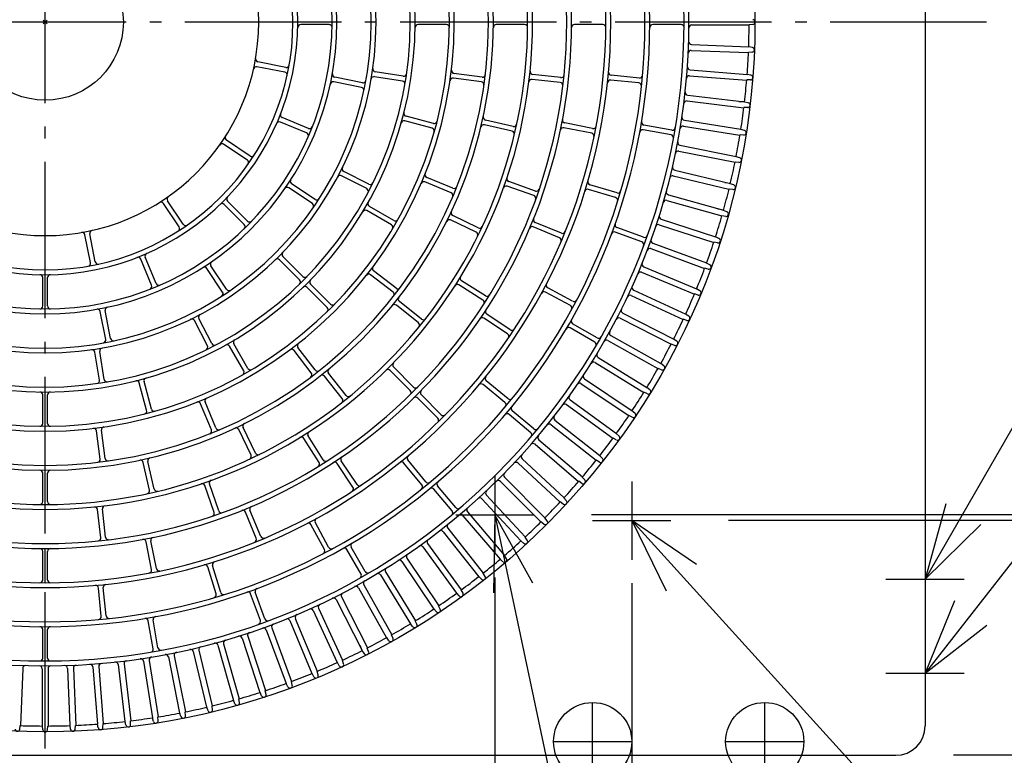
# Model space of a CAD drawing. Extents: x -1405 to 1151, y -777 to 1082.
# Drawn here: x -13 to 491, y -375 to 1 of the extents above; entities that cross this region are included whole.
import ezdxf

# ---------------------------------------------------------------- set-up
doc = ezdxf.new("R2010")
doc.units = 0
doc.header["$LTSCALE"] = 20
doc.header["$PDMODE"] = 3
doc.header["$PDSIZE"] = -2
doc.linetypes.add('DASHDOT', pattern=[5.5, 4, -0.6, 0.3, -0.6])
for name, color, linetype in [('ARRANGE', 1, 'CONTINUOUS'), ('BASIS', 6, 'CONTINUOUS'), ('DETAIL', 5, 'CONTINUOUS'), ('FIX', 241, 'CONTINUOUS'), ('NOTE', 4, 'CONTINUOUS'), ('OUTLINE', 3, 'CONTINUOUS'), ('SIZE', 32, 'CONTINUOUS')]:
    doc.layers.add(name, color=color, linetype=linetype)

msp = doc.modelspace()

# ---------------------------------------------------------------- linework, layer by layer
at = {"layer": 'ARRANGE', "linetype": 'CONTINUOUS'}
msp.add_circle((0, 0), 40, dxfattribs=at)
msp.add_point((0, 0), dxfattribs=at)
at = {"layer": 'BASIS', "color": 6, "linetype": 'DASHDOT'}
for p, q in [((0, -481.49), (0, 481.49)), ((481.49, 0), (-481.49, 0))]:
    msp.add_line(p, q, dxfattribs=at)
at = {"layer": 'DETAIL', "linetype": 'CONTINUOUS'}
for p, q in [((450, 360), (450, -360)), ((145.22, -1.25), (130.72, -1.25)), ((205.23, -1.25), (190.73, -1.25)), ((205.23, -1.25), (190.73, -1.25)), ((245.23, -1.25), (230.73, -1.25)), ((285.24, -1.25), (270.74, -1.25)), ((285.24, -1.25), (270.74, -1.25)), ((325.24, -1.25), (310.74, -1.25)), ((330.74, -1.5), (360.02, -1.5)), ((361.94, -1.2), (360.02, -1.4)), ((360.02, -1.4), (360.02, -1.5)), ((330.42, -14.48), (359.68, -15.63)), ((330.54, -11.49), (359.8, -12.64)), ((359.8, -12.64), (359.8, -12.74)), ((361.71, -13.01), (359.8, -12.74)), ((359.69, -15.53), (359.68, -15.63)), ((361.62, -15.41), (359.69, -15.53)), ((122.57, -25.66), (108.34, -22.83)), ((123.06, -23.2), (108.83, -20.37)), ((329.83, -24.45), (359.03, -26.75)), ((162.3, -31.01), (148.07, -28.18)), ((182.75, -30.21), (168.43, -27.94)), ((183.14, -27.74), (168.82, -25.47)), ((223.14, -30.64), (208.77, -28.75)), ((223.14, -30.64), (208.77, -28.75)), ((223.47, -28.16), (209.09, -26.27)), ((223.47, -28.16), (209.09, -26.27)), ((263.43, -30.94), (249.02, -29.32)), ((263.71, -28.45), (249.3, -26.83)), ((303.65, -31.16), (289.21, -29.74)), ((303.89, -28.67), (289.46, -27.25)), ((329.6, -27.44), (358.79, -29.74)), ((358.8, -29.64), (358.79, -29.74)), ((360.73, -29.59), (358.8, -29.64)), ((359.03, -26.75), (359.02, -26.85)), ((360.92, -27.2), (359.02, -26.85)), ((161.81, -33.46), (147.58, -30.63)), ((328.62, -37.38), (357.7, -40.83)), ((328.27, -40.36), (357.35, -43.81)), ((357.7, -40.83), (354.83, -40.74)), ((357.36, -43.71), (357.35, -43.81)), ((359.29, -43.73), (357.36, -43.71)), ((357.7, -40.83), (357.69, -40.93)), ((359.57, -41.35), (357.69, -40.93)), ((134.65, -54.42), (121.25, -48.87)), ((198.56, -51.91), (184.55, -48.16)), ((239.36, -53.35), (225.23, -50.12)), ((326.9, -50.26), (355.82, -54.84)), ((133.69, -56.73), (120.29, -51.18)), ((197.91, -54.33), (183.91, -50.57)), ((238.81, -55.79), (224.67, -52.56)), ((279.51, -56.87), (265.29, -54.04)), ((280, -54.42), (265.78, -51.59)), ((320.08, -57.71), (305.8, -55.19)), ((320.51, -55.25), (306.23, -52.73)), ((326.43, -53.22), (355.35, -57.8)), ((355.82, -54.84), (355.81, -54.94)), ((357.67, -55.44), (355.81, -54.94)), ((355.37, -57.7), (355.35, -57.8)), ((357.3, -57.8), (355.37, -57.7)), ((103.42, -70.61), (91.36, -62.55)), ((104.81, -68.53), (92.75, -60.47)), ((324.67, -63.05), (353.4, -68.77)), ((324.09, -65.99), (352.81, -71.71)), ((353.4, -68.77), (353.38, -68.86)), ((355.22, -69.44), (353.38, -68.86)), ((352.83, -71.61), (352.81, -71.71)), ((354.75, -71.79), (352.83, -71.61)), ((164.47, -85.21), (151.55, -78.62)), ((165.61, -82.98), (152.69, -76.4)), ((208.57, -85.04), (195.17, -79.49)), ((321.25, -78.67), (349.72, -85.5)), ((321.95, -75.75), (350.42, -82.59)), ((136.69, -92.83), (124.63, -84.78)), ((138.08, -90.76), (126.02, -82.7)), ((207.61, -87.35), (194.21, -81.8)), ((249.94, -88.78), (236.25, -83.99)), ((250.76, -86.42), (237.08, -81.63)), ((291.73, -89.8), (277.86, -85.59)), ((292.46, -87.41), (278.58, -83.2)), ((350.42, -82.59), (347.59, -82.16)), ((349.75, -85.41), (349.72, -85.5)), ((351.66, -85.66), (349.75, -85.41)), ((350.42, -82.59), (350.4, -82.68)), ((352.22, -83.33), (350.4, -82.68)), ((318.73, -88.33), (346.91, -96.28)), ((68.53, -104.81), (60.47, -92.75)), ((70.61, -103.42), (62.55, -91.36)), ((101.8, -103.57), (91.55, -93.32)), ((103.57, -101.8), (93.32, -91.55)), ((178.36, -101.53), (165.8, -94.28)), ((317.91, -91.22), (346.1, -99.17)), ((177.11, -103.7), (164.55, -96.45)), ((221.49, -105.28), (208.43, -98.99)), ((346.91, -96.28), (344.09, -95.75)), ((346.12, -99.07), (346.1, -99.17)), ((348.03, -99.4), (346.12, -99.07)), ((346.91, -96.28), (346.88, -96.38)), ((348.68, -97.09), (346.88, -96.38)), ((220.41, -107.53), (207.34, -101.24)), ((263.05, -110.31), (249.65, -104.76)), ((264, -108), (250.61, -102.45)), ((306.05, -110.06), (292.43, -105.1)), ((314.09, -103.63), (341.94, -112.68)), ((315.01, -100.78), (342.86, -109.83)), ((23.2, -123.06), (20.37, -108.83)), ((25.66, -122.57), (22.83, -108.34)), ((305.2, -112.41), (291.57, -107.45)), ((342.86, -109.83), (342.83, -109.92)), ((344.6, -110.71), (342.83, -109.92)), ((310.81, -113.07), (338.29, -123.2)), ((341.97, -112.58), (341.94, -112.68)), ((343.86, -112.99), (341.97, -112.58)), ((56.73, -133.69), (51.18, -120.29)), ((131.86, -130.09), (121.61, -119.84)), ((309.77, -115.88), (337.25, -126.02)), ((54.42, -134.65), (48.87, -121.25)), ((92.83, -136.69), (84.78, -124.63)), ((130.09, -131.86), (119.84, -121.61)), ((306.13, -125.18), (333.19, -136.39)), ((338.29, -123.2), (338.25, -123.3)), ((339.99, -124.15), (338.25, -123.3)), ((-1.25, -145.22), (-1.25, -130.72)), ((0, -146.75), (0, -129.25)), ((1.25, -145.22), (1.25, -130.72)), ((90.76, -138.08), (82.7, -126.02)), ((177.93, -138.1), (166.42, -129.28)), ((179.45, -136.12), (167.95, -127.29)), ((304.99, -127.95), (332.04, -139.16)), ((337.28, -125.92), (337.25, -126.02)), ((339.16, -126.4), (337.28, -125.92)), ((144.24, -146), (133.98, -135.75)), ((146, -144.24), (135.75, -133.98)), ((223.92, -142.17), (211.64, -134.46)), ((225.25, -140.06), (212.97, -132.34)), ((269.78, -142.79), (257, -135.95)), ((268.61, -144.99), (255.82, -138.15)), ((299.73, -139.83), (326.32, -152.09)), ((300.98, -137.1), (327.58, -149.36)), ((332.08, -139.07), (332.04, -139.16)), ((333.93, -139.62), (332.08, -139.07)), ((333.19, -136.39), (333.15, -136.48)), ((334.85, -137.4), (333.15, -136.48)), ((190.95, -153.88), (179.62, -144.84)), ((192.51, -151.92), (181.17, -142.88)), ((31.01, -162.3), (28.18, -148.07)), ((33.46, -161.81), (30.63, -147.58)), ((237.86, -157.43), (225.8, -149.37)), ((295.37, -148.81), (321.46, -162.11)), ((327.58, -149.36), (327.54, -149.45)), ((329.2, -150.44), (327.54, -149.45)), ((82.98, -165.61), (76.4, -152.69)), ((85.21, -164.47), (78.62, -151.55)), ((236.47, -159.51), (224.41, -151.45)), ((282.29, -161.54), (269.73, -154.29)), ((294.01, -151.49), (320.1, -164.78)), ((326.36, -152), (326.32, -152.09)), ((328.19, -152.62), (326.36, -152)), ((281.04, -163.7), (268.48, -156.45)), ((289.3, -160.3), (314.85, -174.6)), ((101.53, -178.36), (94.28, -165.8)), ((103.7, -177.11), (96.45, -164.55)), ((287.83, -162.91), (313.38, -177.22)), ((320.15, -164.69), (320.1, -164.78)), ((321.95, -165.39), (320.15, -164.69)), ((321.46, -162.11), (321.42, -162.2)), ((323.04, -163.25), (321.42, -162.2)), ((27.74, -183.14), (25.47, -168.82)), ((30.21, -182.75), (27.94, -168.43)), ((136.12, -179.45), (127.29, -167.95)), ((138.1, -177.93), (129.28, -166.42)), ((281.22, -174.09), (306.18, -189.39)), ((282.78, -171.53), (307.75, -186.83)), ((314.85, -174.6), (314.8, -174.69)), ((316.38, -175.81), (314.8, -174.69)), ((151.92, -192.51), (142.88, -181.17)), ((153.88, -190.95), (144.84, -179.62)), ((186.67, -188.43), (176.41, -178.18)), ((188.43, -186.67), (178.18, -176.41)), ((313.43, -177.14), (313.38, -177.22)), ((315.21, -177.9), (313.43, -177.14)), ((51.91, -198.56), (48.16, -184.55)), ((54.33, -197.91), (50.57, -183.91)), ((235.16, -194.61), (223.95, -185.41)), ((236.74, -192.67), (225.54, -183.48)), ((274.16, -184.99), (298.51, -201.26)), ((275.83, -182.5), (300.18, -198.77)), ((-1.25, -205.23), (-1.25, -190.73)), ((-1.25, -205.23), (-1.25, -190.73)), ((0, -206.75), (0, -189.25)), ((1.25, -205.23), (1.25, -190.73)), ((202.58, -200.81), (192.32, -190.56)), ((306.24, -189.3), (306.18, -189.39)), ((307.98, -190.14), (306.24, -189.3)), ((307.75, -186.83), (307.7, -186.92)), ((309.23, -188.09), (307.7, -186.92)), ((85.04, -208.57), (79.49, -195.17)), ((87.35, -207.61), (81.8, -194.21)), ((200.81, -202.58), (190.56, -192.32)), ((266.69, -195.62), (290.38, -212.83)), ((268.45, -193.19), (292.14, -210.4)), ((248.34, -210.02), (237.24, -200.7)), ((249.95, -208.1), (238.84, -198.78)), ((298.57, -201.18), (298.51, -201.26)), ((300.28, -202.08), (298.57, -201.18)), ((300.18, -198.77), (300.12, -198.85)), ((301.61, -200.09), (300.12, -198.85)), ((258.8, -205.93), (281.8, -224.06)), ((260.66, -203.58), (283.66, -221.71)), ((28.16, -223.47), (26.27, -209.09)), ((30.64, -223.14), (28.75, -208.77)), ((105.28, -221.49), (98.99, -208.43)), ((107.53, -220.41), (101.24, -207.34)), ((292.14, -210.4), (292.09, -210.48)), ((293.52, -211.77), (292.09, -210.48)), ((140.06, -225.25), (132.34, -212.97)), ((142.17, -223.92), (134.46, -211.64)), ((250.52, -215.94), (272.79, -234.96)), ((252.47, -213.66), (274.74, -232.67)), ((290.44, -212.75), (290.38, -212.83)), ((292.11, -213.71), (290.44, -212.75)), ((53.35, -239.36), (50.12, -225.23)), ((55.79, -238.81), (52.56, -224.67)), ((157.43, -237.86), (149.37, -225.8)), ((159.51, -236.47), (151.45, -224.41)), ((192.67, -236.74), (183.48, -225.54)), ((194.61, -235.16), (185.41, -223.95)), ((241.85, -225.61), (263.35, -245.48)), ((243.89, -223.4), (265.39, -243.28)), ((281.86, -223.99), (281.8, -224.06)), ((283.5, -225.02), (281.86, -223.99)), ((283.66, -221.71), (283.6, -221.79)), ((284.98, -223.14), (283.6, -221.79)), ((-1.25, -245.23), (-1.25, -230.73)), ((0, -246.75), (0, -229.25)), ((1.25, -245.23), (1.25, -230.73)), ((88.78, -249.94), (83.99, -236.25)), ((232.81, -234.93), (253.51, -255.63)), ((234.93, -232.81), (255.63, -253.51)), ((272.85, -234.88), (272.79, -234.96)), ((274.44, -235.97), (272.85, -234.88)), ((274.74, -232.67), (274.67, -232.75)), ((276, -234.15), (274.67, -232.75)), ((86.42, -250.76), (81.63, -237.08)), ((208.1, -249.95), (198.78, -238.84)), ((210.02, -248.34), (200.7, -237.24)), ((223.4, -243.89), (243.28, -265.39)), ((225.61, -241.85), (245.48, -263.35)), ((263.42, -245.41), (263.35, -245.48)), ((264.97, -246.57), (263.42, -245.41)), ((265.39, -243.28), (265.32, -243.35)), ((266.6, -244.81), (265.32, -243.35)), ((28.45, -263.71), (26.83, -249.3)), ((30.94, -263.43), (29.32, -249.02)), ((108, -264), (102.45, -250.61)), ((110.31, -263.05), (104.76, -249.65)), ((215.94, -250.52), (234.96, -272.79)), ((144.99, -268.61), (138.15, -255.82)), ((213.66, -252.47), (232.67, -274.74)), ((253.58, -255.56), (253.51, -255.63)), ((255.08, -256.78), (253.58, -255.56)), ((255.63, -253.51), (255.56, -253.58)), ((256.78, -255.08), (255.56, -253.58)), ((142.79, -269.78), (135.95, -257)), ((203.58, -260.66), (221.71, -283.66)), ((205.93, -258.8), (224.06, -281.8)), ((54.42, -280), (51.59, -265.78)), ((56.87, -279.51), (54.04, -265.29)), ((195.62, -266.69), (212.83, -290.38)), ((243.35, -265.32), (243.28, -265.39)), ((244.81, -266.6), (243.35, -265.32)), ((245.48, -263.35), (245.41, -263.42)), ((246.57, -264.97), (245.41, -263.42)), ((-1.25, -285.24), (-1.25, -270.74)), ((-1.25, -285.24), (-1.25, -270.74)), ((0, -286.75), (0, -269.25)), ((1.25, -285.24), (1.25, -270.74)), ((161.54, -282.29), (154.29, -269.73)), ((163.7, -281.04), (156.45, -268.48)), ((193.19, -268.45), (210.4, -292.14)), ((182.5, -275.83), (198.77, -300.18)), ((184.99, -274.16), (201.26, -298.51)), ((232.75, -274.67), (232.67, -274.74)), ((234.15, -276), (232.75, -274.67)), ((234.96, -272.79), (234.88, -272.85)), ((235.97, -274.44), (234.88, -272.85)), ((87.41, -292.46), (83.2, -278.58)), ((89.8, -291.73), (85.59, -277.86)), ((174.09, -281.22), (189.39, -306.18)), ((224.06, -281.8), (223.99, -281.86)), ((225.02, -283.5), (223.99, -281.86)), ((171.53, -282.78), (186.83, -307.75)), ((221.79, -283.6), (221.71, -283.66)), ((223.14, -284.98), (221.79, -283.6)), ((28.67, -303.89), (27.25, -289.46)), ((31.16, -303.65), (29.74, -289.21)), ((112.41, -305.2), (107.45, -291.57)), ((160.3, -289.3), (174.6, -314.85)), ((162.91, -287.83), (177.22, -313.38)), ((212.83, -290.38), (212.75, -290.44)), ((213.71, -292.11), (212.75, -290.44)), ((110.06, -306.05), (105.1, -292.43)), ((148.81, -295.37), (162.11, -321.46)), ((151.49, -294.01), (164.78, -320.1)), ((210.48, -292.09), (210.4, -292.14)), ((211.77, -293.52), (210.48, -292.09)), ((137.1, -300.98), (149.36, -327.58)), ((139.83, -299.73), (152.09, -326.32)), ((198.85, -300.12), (198.77, -300.18)), ((200.09, -301.61), (198.85, -300.12)), ((201.26, -298.51), (201.18, -298.57)), ((202.08, -300.28), (201.18, -298.57)), ((55.25, -320.51), (52.73, -306.23)), ((57.71, -320.08), (55.19, -305.8)), ((125.18, -306.13), (136.39, -333.19)), ((127.95, -304.99), (139.16, -332.04)), ((189.39, -306.18), (189.3, -306.24)), ((190.14, -307.98), (189.3, -306.24)), ((-1.25, -325.24), (-1.25, -310.74)), ((0, -326.75), (0, -309.25)), ((1.25, -325.24), (1.25, -310.74)), ((113.07, -310.81), (123.2, -338.29)), ((115.88, -309.77), (126.02, -337.25)), ((186.92, -307.7), (186.83, -307.75)), ((188.09, -309.23), (186.92, -307.7)), ((100.78, -315.01), (109.83, -342.86)), ((103.63, -314.09), (112.68, -341.94)), ((174.69, -314.8), (174.6, -314.85)), ((175.81, -316.38), (174.69, -314.8)), ((177.22, -313.38), (177.14, -313.43)), ((177.9, -315.21), (177.14, -313.43)), ((75.75, -321.95), (82.59, -350.42)), ((78.67, -321.25), (85.5, -349.72)), ((88.33, -318.73), (96.28, -346.91)), ((91.22, -317.91), (99.17, -346.1)), ((162.11, -321.46), (161.03, -318.8)), ((162.2, -321.42), (162.11, -321.46)), ((163.25, -323.04), (162.2, -321.42)), ((164.78, -320.1), (164.69, -320.15)), ((165.39, -321.95), (164.69, -320.15)), ((50.26, -326.9), (54.84, -355.82)), ((53.22, -326.43), (57.8, -355.35)), ((63.05, -324.67), (68.77, -353.4)), ((65.99, -324.09), (71.71, -352.81)), ((152.09, -326.32), (152, -326.36)), ((152.62, -328.19), (152, -326.36)), ((-11.49, -330.54), (-12.64, -359.8)), ((-1.5, -330.74), (-1.5, -360.02)), ((0, -363.02), (0, -329.25)), ((1.5, -330.74), (1.5, -360.02)), ((11.49, -330.54), (12.64, -359.8)), ((14.48, -330.42), (15.63, -359.68)), ((24.45, -329.83), (26.75, -359.03)), ((27.44, -329.6), (29.74, -358.79)), ((37.38, -328.62), (40.83, -357.7)), ((40.36, -328.27), (43.81, -357.35)), ((139.16, -332.04), (139.07, -332.08)), ((139.62, -333.93), (139.07, -332.08)), ((149.45, -327.54), (149.36, -327.58)), ((150.44, -329.2), (149.45, -327.54)), ((126.02, -337.25), (125.92, -337.28)), ((126.4, -339.16), (125.92, -337.28)), ((136.48, -333.15), (136.39, -333.19)), ((137.4, -334.85), (136.48, -333.15)), ((112.68, -341.94), (112.58, -341.97)), ((112.99, -343.86), (112.58, -341.97)), ((123.3, -338.25), (123.2, -338.29)), ((124.15, -339.99), (123.3, -338.25)), ((96.38, -346.88), (96.28, -346.91)), ((97.09, -348.68), (96.38, -346.88)), ((99.17, -346.1), (99.07, -346.12)), ((99.4, -348.03), (99.07, -346.12)), ((109.92, -342.83), (109.83, -342.86)), ((110.71, -344.6), (109.92, -342.83)), ((82.68, -350.4), (82.59, -350.42)), ((83.33, -352.22), (82.68, -350.4)), ((85.5, -349.72), (85.41, -349.75)), ((85.66, -351.66), (85.41, -349.75)), ((43.81, -357.35), (43.71, -357.36)), ((43.73, -359.29), (43.71, -357.36)), ((54.94, -355.81), (54.84, -355.82)), ((55.44, -357.67), (54.94, -355.81)), ((57.8, -355.35), (57.7, -355.37)), ((57.8, -357.3), (57.7, -355.37)), ((68.86, -353.38), (68.77, -353.4)), ((69.44, -355.22), (68.86, -353.38)), ((71.71, -352.81), (71.61, -352.83)), ((71.79, -354.75), (71.61, -352.83)), ((-13.01, -361.71), (-12.74, -359.8)), ((-12.64, -359.8), (-12.74, -359.8)), ((-1.4, -360.02), (-1.5, -360.02)), ((-1.2, -361.94), (-1.4, -360.02)), ((1.2, -361.94), (1.4, -360.02)), ((1.5, -360.02), (1.4, -360.02)), ((12.74, -359.8), (12.64, -359.8)), ((13.01, -361.71), (12.74, -359.8)), ((15.41, -361.62), (15.53, -359.69)), ((15.63, -359.68), (15.53, -359.69)), ((26.85, -359.02), (26.75, -359.03)), ((27.2, -360.92), (26.85, -359.02)), ((29.59, -360.73), (29.64, -358.8)), ((29.74, -358.79), (29.64, -358.8)), ((40.93, -357.69), (40.83, -357.7)), ((41.35, -359.57), (40.93, -357.69)), ((-435, -375), (435, -375))]:
    msp.add_line(p, q, dxfattribs=at)
msp.add_circle((0, 0), 363.02, dxfattribs=at)
for centre, radius, start, end in [((0, 0), 329.25, 90, 180), ((0, 0), 329.25, 0, 90), ((0, 0), 326.75, 90, 180), ((0, 0), 326.75, 0, 90), ((0, 0), 309.25, 90, 180), ((0, 0), 309.25, 0, 90), ((0, 0), 306.75, 90, 180), ((0, 0), 306.75, 0, 90), ((0, 0), 289.25, 90, 180), ((0, 0), 289.25, 0, 90), ((0, 0), 286.75, 90, 180), ((0, 0), 286.75, 0, 90), ((0, 0), 269.25, 90, 180), ((0, 0), 269.25, 0, 90), ((0, 0), 266.75, 90, 180), ((0, 0), 266.75, 0, 90), ((0, 0), 249.25, 90, 180), ((0, 0), 246.75, 90, 180), ((0, 0), 249.25, 0, 90), ((0, 0), 246.75, 0, 90), ((0, 0), 229.25, 90, 180), ((0, 0), 226.75, 90, 180), ((0, 0), 229.25, 0, 90), ((0, 0), 226.75, 0, 90), ((0, 0), 209.25, 90, 180), ((0, 0), 206.75, 90, 180), ((0, 0), 209.25, 0, 90), ((0, 0), 206.75, 0, 90), ((0, 0), 189.25, 90, 180), ((0, 0), 186.75, 90, 180), ((0, 0), 189.25, 0, 90), ((0, 0), 186.75, 0, 90), ((0, 0), 169.25, 90, 180), ((0, 0), 166.75, 90, 180), ((0, 0), 169.25, 0, 90), ((0, 0), 166.75, 0, 90), ((0, 0), 149.25, 90, 180), ((0, 0), 146.75, 90, 180), ((0, 0), 149.25, 0, 90), ((0, 0), 146.75, 0, 90), ((0, 0), 129.25, 90, 180), ((0, 0), 126.75, 90, 180), ((0, 0), 129.25, 0, 90), ((0, 0), 126.75, 0, 90), ((0, 0), 109.25, 90, 180), ((0, 0), 109.25, 0, 90), ((0, 0), 329.25, 180, 270), ((0, 0), 326.75, 180, 270), ((0, 0), 309.25, 180, 270), ((0, 0), 306.75, 180, 270), ((0, 0), 289.25, 180, 270), ((0, 0), 286.75, 180, 270), ((0, 0), 269.25, 180, 270), ((0, 0), 266.75, 180, 270), ((0, 0), 249.25, 180, 270), ((0, 0), 246.75, 180, 270), ((0, 0), 229.25, 180, 270), ((0, 0), 226.75, 180, 270), ((0, 0), 209.25, 180, 270), ((0, 0), 206.75, 180, 270), ((0, 0), 189.25, 180, 270), ((0, 0), 186.75, 180, 270), ((0, 0), 169.25, 180, 270), ((0, 0), 166.75, 180, 270), ((0, 0), 149.25, 180, 270), ((0, 0), 146.75, 180, 270), ((0, 0), 129.25, 180, 270), ((0, 0), 126.75, 180, 270), ((0, 0), 109.25, 180, 270), ((0, 0), 249.25, 270, 0), ((0, 0), 326.75, 270, 0), ((0, 0), 329.25, 270, 0), ((0, 0), 309.25, 270, 0), ((0, 0), 306.75, 270, 0), ((0, 0), 289.25, 270, 0), ((0, 0), 286.75, 270, 0), ((0, 0), 269.25, 270, 0), ((0, 0), 266.75, 270, 0), ((0, 0), 246.75, 270, 0), ((0, 0), 226.75, 270, 0), ((0, 0), 229.25, 270, 0), ((0, 0), 206.75, 270, 0), ((0, 0), 209.25, 270, 0), ((0, 0), 186.75, 270, 0), ((0, 0), 189.25, 270, 0), ((0, 0), 169.25, 270, 0), ((0, 0), 166.75, 270, 0), ((0, 0), 149.25, 270, 0), ((0, 0), 146.75, 270, 0), ((0, 0), 126.75, 270, 0), ((0, 0), 129.25, 270, 0), ((0, 0), 109.25, 270, 0), ((361.82, 0), 1.2, 360, 84), ((361.82, 0), 1.2, 276, 360), ((130.72, -2.75), 1.5, 90, 178.7948), ((145.22, -2.75), 1.5, 358.9152, 90), ((190.73, -2.75), 1.5, 90, 179.174), ((190.73, -2.75), 1.5, 90, 179.174), ((205.23, -2.75), 1.5, 359.2323, 90), ((205.23, -2.75), 1.5, 359.2323, 90), ((230.73, -2.75), 1.5, 90, 179.3172), ((245.23, -2.75), 1.5, 359.3575, 90), ((270.74, -2.75), 1.5, 90, 179.418), ((270.74, -2.75), 1.5, 90, 179.418), ((285.24, -2.75), 1.5, 359.4476, 90), ((285.24, -2.75), 1.5, 359.4476, 90), ((310.74, -2.75), 1.5, 90, 179.493), ((325.24, -2.75), 1.5, 359.5156, 90), ((330.74, -3), 1.5, 90, 179.4803), ((0, 0), 360.02, 357.9729, 359.7771), ((330.6, -9.99), 1.5, 178.2697, 267.75), ((330.36, -15.98), 1.5, 87.75, 177.2303), ((361.54, -14.2), 1.2, 273.75, 81.75), ((109.12, -18.9), 1.5, 170.1728, 258.75), ((0, 0), 360.02, 355.7229, 357.5271), ((108.05, -24.3), 1.5, 78.75, 167.3272), ((123.35, -21.73), 1.5, 258.75, 350.0081), ((169.06, -23.99), 1.5, 171.9228, 261), ((209.29, -24.78), 1.5, 173.2477, 262.5), ((209.29, -24.78), 1.5, 173.2477, 262.5), ((329.95, -22.96), 1.5, 176.0197, 265.5), ((122.28, -27.13), 1.5, 347.4919, 78.75), ((148.37, -26.71), 1.5, 169.7953, 258.75), ((162.59, -29.54), 1.5, 258.75, 349.7035), ((168.2, -29.42), 1.5, 81, 170.0772), ((182.52, -31.69), 1.5, 350.1494, 81), ((183.38, -26.26), 1.5, 261, 351.8506), ((208.57, -30.23), 1.5, 82.5, 171.7523), ((208.57, -30.23), 1.5, 82.5, 171.7523), ((223.67, -26.67), 1.5, 262.5, 353.1995), ((223.67, -26.67), 1.5, 262.5, 353.1995), ((248.85, -30.81), 1.5, 83.5714, 172.943), ((249.47, -25.34), 1.5, 174.1998, 263.5714), ((263.88, -26.96), 1.5, 263.5714, 354.1655), ((289.07, -31.23), 1.5, 84.375, 173.8331), ((289.61, -25.76), 1.5, 174.9169, 264.375), ((304.04, -27.18), 1.5, 264.375, 354.8912), ((329.48, -28.94), 1.5, 85.5, 174.9803), ((0, 0), 360.02, 353.4729, 355.2771), ((360.7, -28.39), 1.2, 271.5, 79.5), ((147.29, -32.1), 1.5, 78.75, 167.7047), ((161.52, -34.93), 1.5, 347.7965, 78.75), ((222.95, -32.13), 1.5, 351.8005, 82.5), ((222.95, -32.13), 1.5, 351.8005, 82.5), ((263.26, -32.43), 1.5, 352.9774, 83.5714), ((303.5, -32.66), 1.5, 353.8588, 84.375), ((328.8, -35.89), 1.5, 173.7697, 263.25), ((328.09, -41.85), 1.5, 83.25, 172.7303), ((0, 0), 360.02, 351.2229, 353.0271), ((359.31, -42.53), 1.2, 269.25, 77.25), ((121.82, -47.48), 1.5, 158.7052, 247.5), ((184.94, -46.71), 1.5, 165.826, 255), ((225.56, -48.66), 1.5, 167.8257, 257.1429), ((266.07, -50.12), 1.5, 169.332, 258.75), ((327.13, -48.78), 1.5, 171.5197, 261), ((119.72, -52.57), 1.5, 67.5, 156.2948), ((135.22, -53.03), 1.5, 247.5, 338.5848), ((183.52, -52.02), 1.5, 75, 164.174), ((197.53, -55.77), 1.5, 344.2323, 75), ((198.95, -50.46), 1.5, 255, 345.7677), ((224.34, -54.02), 1.5, 77.1429, 166.46), ((239.7, -51.89), 1.5, 257.1429, 347.7853), ((265, -55.52), 1.5, 78.75, 168.168), ((280.29, -52.95), 1.5, 258.75, 349.3024), ((305.54, -56.67), 1.5, 80, 169.493), ((306.49, -51.25), 1.5, 170.507, 260), ((320.77, -53.77), 1.5, 260, 350.4844), ((326.2, -54.7), 1.5, 81, 170.4803), ((93.58, -59.22), 1.5, 147.6728, 236.25), ((133.12, -58.12), 1.5, 336.4152, 67.5), ((238.47, -57.25), 1.5, 346.5004, 77.1429), ((279.22, -58.34), 1.5, 348.1976, 78.75), ((319.82, -59.19), 1.5, 349.5156, 80), ((0, 0), 360.02, 348.9729, 350.7771), ((357.36, -56.6), 1.2, 267, 75), ((90.53, -63.8), 1.5, 56.25, 144.8272), ((324.97, -61.58), 1.5, 169.2697, 258.75), ((105.64, -67.28), 1.5, 236.25, 327.5081), ((323.8, -67.47), 1.5, 78.75, 168.2303), ((354.86, -70.59), 1.2, 264.75, 72.75), ((102.59, -71.85), 1.5, 324.9919, 56.25), ((153.37, -75.06), 1.5, 153.9228, 243), ((322.3, -74.29), 1.5, 167.0197, 256.5), ((0, 0), 360.02, 346.7229, 348.5271), ((150.87, -79.96), 1.5, 63, 152.0772), ((195.74, -78.1), 1.5, 158.2477, 247.5), ((237.57, -80.22), 1.5, 161.3427, 250.7143), ((320.9, -80.13), 1.5, 76.5, 165.9803), ((123.8, -86.02), 1.5, 56.25, 145.2047), ((126.85, -81.45), 1.5, 147.2953, 236.25), ((163.79, -86.54), 1.5, 332.1494, 63), ((166.29, -81.64), 1.5, 243, 333.8506), ((193.64, -83.18), 1.5, 67.5, 156.7523), ((209.14, -83.65), 1.5, 247.5, 338.1995), ((235.76, -85.41), 1.5, 70.7143, 160.0859), ((251.26, -85.01), 1.5, 250.7143, 341.3083), ((277.42, -87.03), 1.5, 73.125, 162.5831), ((279.02, -81.76), 1.5, 163.6669, 253.125), ((0, 0), 360.02, 344.4729, 346.2771), ((351.82, -84.46), 1.2, 262.5, 70.5), ((63.8, -90.53), 1.5, 125.1728, 213.75), ((94.38, -90.49), 1.5, 136.2052, 225), ((138.91, -89.51), 1.5, 236.25, 327.2035), ((207.04, -88.73), 1.5, 336.8005, 67.5), ((249.44, -90.2), 1.5, 340.1203, 70.7143), ((291.3, -91.24), 1.5, 342.6088, 73.125), ((292.89, -85.97), 1.5, 253.125, 343.6412), ((319.13, -86.89), 1.5, 164.7697, 254.25), ((59.22, -93.58), 1.5, 33.75, 122.3272), ((90.49, -94.38), 1.5, 45, 133.7948), ((135.85, -94.08), 1.5, 325.2965, 56.25), ((166.55, -92.98), 1.5, 150.826, 240), ((317.5, -92.66), 1.5, 74.25, 163.7303), ((163.8, -97.75), 1.5, 60, 149.174), ((209.08, -97.63), 1.5, 154.9686, 244.2857), ((251.18, -101.07), 1.5, 158.082, 247.5), ((315.48, -99.35), 1.5, 162.5197, 252), ((0, 0), 360.02, 342.2229, 344.0271), ((348.23, -98.21), 1.2, 260.25, 68.25), ((67.28, -105.64), 1.5, 302.4919, 33.75), ((71.85, -102.59), 1.5, 213.75, 305.0081), ((100.74, -104.63), 1.5, 313.9152, 45), ((104.63, -100.74), 1.5, 225, 316.0848), ((176.36, -105), 1.5, 329.2323, 60), ((179.11, -100.23), 1.5, 240, 330.7677), ((206.69, -102.59), 1.5, 64.2857, 153.6029), ((222.14, -103.93), 1.5, 244.2857, 334.9282), ((249.08, -106.15), 1.5, 67.5, 156.918), ((292.94, -103.69), 1.5, 160.507, 250), ((313.62, -105.06), 1.5, 72, 161.4803), ((18.9, -109.12), 1.5, 11.25, 99.8272), ((24.3, -108.05), 1.5, 102.6728, 191.25), ((219.76, -108.88), 1.5, 333.6432, 64.2857), ((262.47, -111.7), 1.5, 336.9476, 67.5), ((264.58, -106.61), 1.5, 247.5, 338.0524), ((291.06, -108.86), 1.5, 70, 159.493), ((306.56, -108.65), 1.5, 250, 340.4844), ((344.11, -111.81), 1.2, 258, 66), ((304.68, -113.82), 1.5, 339.5156, 70), ((309.26, -117.29), 1.5, 69.75, 159.2303), ((311.33, -111.66), 1.5, 160.2697, 249.75), ((0, 0), 360.02, 339.9729, 341.7771), ((47.48, -121.82), 1.5, 22.5, 111.2948), ((52.57, -119.72), 1.5, 113.7052, 202.5), ((122.67, -118.78), 1.5, 135.9228, 225), ((21.73, -123.35), 1.5, 279.9919, 11.25), ((27.13, -122.28), 1.5, 191.25, 282.5081), ((81.45, -126.85), 1.5, 33.75, 122.7047), ((86.02, -123.8), 1.5, 124.7953, 213.75), ((118.78, -122.67), 1.5, 45, 134.0772), ((168.86, -126.1), 1.5, 143.2477, 232.5), ((306.71, -123.8), 1.5, 158.0197, 247.5), ((339.45, -125.23), 1.2, 255.75, 63.75), ((-2.75, -130.72), 1.5, 0, 88.7948), ((2.75, -130.72), 1.5, 91.2052, 180), ((132.92, -129.03), 1.5, 225, 315.8506), ((165.51, -130.47), 1.5, 52.5, 141.7523), ((213.77, -131.07), 1.5, 148.4855, 237.8571), ((304.41, -129.34), 1.5, 67.5, 156.9803), ((0, 0), 360.02, 337.7229, 339.5271), ((53.03, -135.22), 1.5, 291.4152, 22.5), ((58.12, -133.12), 1.5, 202.5, 293.5848), ((129.03, -132.92), 1.5, 314.1494, 45), ((132.92, -136.81), 1.5, 45, 134.174), ((136.81, -132.92), 1.5, 135.826, 225), ((180.36, -134.93), 1.5, 232.5, 323.1995), ((210.84, -135.73), 1.5, 57.8571, 147.2288), ((257.7, -134.63), 1.5, 152.4169, 241.875), ((301.61, -135.74), 1.5, 155.7697, 245.25), ((89.51, -138.91), 1.5, 302.7965, 33.75), ((94.08, -135.85), 1.5, 213.75, 304.7035), ((177.02, -139.3), 1.5, 321.8005, 52.5), ((182.11, -141.71), 1.5, 142.1114, 231.4286), ((226.04, -138.79), 1.5, 237.8571, 328.4512), ((255.11, -139.48), 1.5, 61.875, 151.3331), ((299.1, -141.19), 1.5, 65.25, 154.7303), ((0, 0), 360.02, 335.4729, 337.2771), ((334.27, -138.46), 1.2, 253.5, 61.5), ((-2.75, -145.22), 1.5, 268.9152, 0), ((2.75, -145.22), 1.5, 180, 271.0848), ((32.1, -147.29), 1.5, 102.2953, 191.25), ((143.18, -147.07), 1.5, 314.2323, 45), ((147.07, -143.18), 1.5, 225, 315.7677), ((178.68, -146.01), 1.5, 51.4286, 140.7457), ((223.12, -143.44), 1.5, 327.2631, 57.8571), ((267.9, -146.31), 1.5, 331.3588, 61.875), ((270.49, -141.46), 1.5, 241.875, 332.3912), ((26.71, -148.37), 1.5, 11.25, 100.2047), ((79.96, -150.87), 1.5, 117.9228, 207), ((226.64, -148.13), 1.5, 146.832, 236.25), ((296.05, -147.48), 1.5, 153.5197, 243), ((328.58, -151.48), 1.2, 251.25, 59.25), ((75.06, -153.37), 1.5, 27, 116.0772), ((190.02, -155.05), 1.5, 320.7861, 51.4286), ((193.45, -150.75), 1.5, 231.4286, 322.071), ((223.58, -152.7), 1.5, 56.25, 145.668), ((270.48, -152.99), 1.5, 150.507, 240), ((293.33, -152.82), 1.5, 63, 152.4803), ((0, 0), 360.02, 333.2229, 335.0271), ((235.64, -160.76), 1.5, 325.6976, 56.25), ((238.69, -156.18), 1.5, 236.25, 326.8024), ((267.73, -157.75), 1.5, 60, 149.493), ((283.04, -160.24), 1.5, 240, 330.4844), ((290.03, -158.99), 1.5, 151.2697, 240.75), ((29.54, -162.59), 1.5, 280.2965, 11.25), ((34.93, -161.52), 1.5, 191.25, 282.2035), ((81.64, -166.29), 1.5, 296.1494, 27), ((86.54, -163.79), 1.5, 207, 297.8506), ((92.98, -166.55), 1.5, 30, 119.174), ((97.75, -163.8), 1.5, 120.826, 210), ((130.47, -165.51), 1.5, 128.2477, 217.5), ((280.29, -165), 1.5, 329.5156, 60), ((287.1, -164.22), 1.5, 60.75, 150.2303), ((0, 0), 360.02, 330.9729, 332.7771), ((322.38, -164.26), 1.2, 249, 57), ((23.99, -169.06), 1.5, 9, 98.0772), ((29.42, -168.2), 1.5, 99.9228, 189), ((126.1, -168.86), 1.5, 37.5, 126.7523), ((283.57, -170.25), 1.5, 149.0197, 238.5), ((179.24, -175.35), 1.5, 135.6284, 225), ((280.43, -175.37), 1.5, 58.5, 147.9803), ((315.68, -176.79), 1.2, 246.75, 54.75), ((100.23, -179.11), 1.5, 299.2323, 30), ((105, -176.36), 1.5, 210, 300.7677), ((134.93, -180.36), 1.5, 306.8005, 37.5), ((139.3, -177.02), 1.5, 217.5, 308.1995), ((141.71, -182.11), 1.5, 38.5714, 127.8886), ((146.01, -178.68), 1.5, 129.2543, 218.5714), ((175.35, -179.24), 1.5, 45, 134.3716), ((276.66, -181.25), 1.5, 146.7697, 236.25), ((0, 0), 360.02, 328.7229, 330.5271), ((26.26, -183.38), 1.5, 278.1494, 9), ((31.69, -182.52), 1.5, 189, 279.8506), ((46.71, -184.94), 1.5, 15, 104.174), ((52.02, -183.52), 1.5, 105.826, 195), ((223, -186.57), 1.5, 50.625, 140.0831), ((226.49, -182.32), 1.5, 141.1669, 230.625), ((273.33, -186.24), 1.5, 56.25, 145.7303), ((-2.75, -190.73), 1.5, 0, 89.174), ((-2.75, -190.73), 1.5, 0, 89.174), ((2.75, -190.73), 1.5, 90.826, 180), ((155.05, -190.02), 1.5, 218.5714, 309.2139), ((185.61, -189.49), 1.5, 314.406, 45), ((189.49, -185.61), 1.5, 225, 315.594), ((193.38, -189.49), 1.5, 135.582, 225), ((269.33, -191.97), 1.5, 144.5197, 234), ((0, 0), 360.02, 326.4729, 328.2771), ((308.5, -189.05), 1.2, 244.5, 52.5), ((78.1, -195.74), 1.5, 22.5, 111.7523), ((83.18, -193.64), 1.5, 113.2477, 202.5), ((150.75, -193.45), 1.5, 307.929, 38.5714), ((189.49, -193.38), 1.5, 45, 134.418), ((234.21, -195.77), 1.5, 320.1088, 50.625), ((237.7, -191.51), 1.5, 230.625, 321.1412), ((265.81, -196.83), 1.5, 54, 143.4803), ((50.46, -198.95), 1.5, 284.2323, 15), ((55.77, -197.53), 1.5, 195, 285.7677), ((203.64, -199.75), 1.5, 225, 315.5524), ((236.27, -201.85), 1.5, 50, 139.493), ((239.81, -197.63), 1.5, 140.507, 230), ((0, 0), 360.02, 324.2229, 326.0271), ((300.84, -201.01), 1.2, 242.25, 50.25), ((-2.75, -205.23), 1.5, 269.2323, 0), ((-2.75, -205.23), 1.5, 269.2323, 0), ((2.75, -205.23), 1.5, 180, 270.7677), ((102.59, -206.69), 1.5, 116.3971, 205.7143), ((199.75, -203.64), 1.5, 314.4476, 45), ((257.88, -207.11), 1.5, 51.75, 141.2303), ((261.59, -202.4), 1.5, 142.2697, 231.75), ((24.78, -209.29), 1.5, 7.5, 96.7523), ((30.23, -208.57), 1.5, 98.2477, 187.5), ((83.65, -209.14), 1.5, 291.8005, 22.5), ((88.73, -207.04), 1.5, 202.5, 293.1995), ((97.63, -209.08), 1.5, 25.7143, 115.0314), ((135.73, -210.84), 1.5, 122.7712, 212.1429), ((247.38, -211.17), 1.5, 319.5156, 50), ((250.91, -206.95), 1.5, 230, 320.4844), ((131.07, -213.77), 1.5, 32.1429, 121.5145), ((249.55, -217.08), 1.5, 49.5, 138.9803), ((253.44, -212.51), 1.5, 140.0197, 229.5), ((0, 0), 360.02, 321.9729, 323.7771), ((292.72, -212.67), 1.2, 240, 48), ((103.93, -222.14), 1.5, 295.0718, 25.7143), ((108.88, -219.76), 1.5, 205.7143, 296.3568), ((244.9, -222.3), 1.5, 137.7697, 227.25), ((26.67, -223.67), 1.5, 276.8005, 7.5), ((32.13, -222.95), 1.5, 187.5, 278.1995), ((48.66, -225.56), 1.5, 12.8571, 102.1743), ((54.02, -224.34), 1.5, 103.54, 192.8571), ((138.79, -226.04), 1.5, 301.5488, 32.1429), ((143.44, -223.12), 1.5, 212.1429, 302.7369), ((148.13, -226.64), 1.5, 33.75, 123.168), ((152.7, -223.58), 1.5, 124.332, 213.75), ((182.32, -226.49), 1.5, 39.375, 128.8331), ((186.57, -223), 1.5, 129.9169, 219.375), ((240.83, -226.71), 1.5, 47.25, 136.7303), ((0, 0), 360.02, 319.7229, 321.5271), ((284.14, -224), 1.2, 237.75, 45.75), ((-2.75, -230.73), 1.5, 0, 89.3172), ((2.75, -230.73), 1.5, 90.6828, 180), ((235.99, -231.74), 1.5, 135.5197, 225), ((80.22, -237.57), 1.5, 19.2857, 108.6573), ((85.41, -235.76), 1.5, 109.9141, 199.2857), ((160.76, -235.64), 1.5, 213.75, 304.3024), ((195.77, -234.21), 1.5, 219.375, 309.8912), ((201.85, -236.27), 1.5, 130.507, 220), ((231.74, -235.99), 1.5, 45, 134.4803), ((0, 0), 360.02, 317.4729, 319.2771), ((275.13, -234.98), 1.2, 235.5, 43.5), ((51.89, -239.7), 1.5, 282.2147, 12.8571), ((57.25, -238.47), 1.5, 192.8571, 283.4996), ((156.18, -238.69), 1.5, 303.1976, 33.75), ((191.51, -237.7), 1.5, 308.8588, 39.375), ((197.63, -239.81), 1.5, 40, 129.493), ((226.71, -240.83), 1.5, 133.2697, 222.75), ((-2.75, -245.23), 1.5, 269.3575, 0), ((2.75, -245.23), 1.5, 180, 270.6425), ((222.3, -244.9), 1.5, 42.75, 132.2303), ((0, 0), 360.02, 315.2229, 317.0271), ((265.69, -245.6), 1.2, 233.25, 41.25), ((25.34, -249.47), 1.5, 6.4286, 95.8002), ((30.81, -248.85), 1.5, 97.057, 186.4286), ((85.01, -251.26), 1.5, 288.6917, 19.2857), ((90.2, -249.44), 1.5, 199.2857, 289.8797), ((101.07, -251.18), 1.5, 22.5, 111.918), ((106.15, -249.08), 1.5, 113.082, 202.5), ((206.95, -250.91), 1.5, 309.5156, 40), ((211.17, -247.38), 1.5, 220, 310.4844), ((217.08, -249.55), 1.5, 131.0197, 220.5), ((134.63, -257.7), 1.5, 28.125, 117.5831), ((139.48, -255.11), 1.5, 118.6669, 208.125), ((207.11, -257.88), 1.5, 128.7697, 218.25), ((212.51, -253.44), 1.5, 40.5, 129.9803), ((0, 0), 360.02, 312.9729, 314.7771), ((255.84, -255.84), 1.2, 231, 39), ((202.4, -261.59), 1.5, 38.25, 127.7303), ((26.96, -263.88), 1.5, 275.8345, 6.4286), ((32.43, -263.26), 1.5, 186.4286, 277.0226), ((50.12, -266.07), 1.5, 11.25, 100.668), ((55.52, -265), 1.5, 101.832, 191.25), ((106.61, -264.58), 1.5, 291.9476, 22.5), ((111.7, -262.47), 1.5, 202.5, 293.0524), ((157.75, -267.73), 1.5, 120.507, 210), ((196.83, -265.81), 1.5, 126.5197, 216), ((0, 0), 360.02, 310.7229, 312.5271), ((245.6, -265.69), 1.2, 228.75, 36.75), ((-2.75, -270.74), 1.5, 0, 89.418), ((-2.75, -270.74), 1.5, 0, 89.418), ((2.75, -270.74), 1.5, 90.582, 180), ((141.46, -270.49), 1.5, 297.6088, 28.125), ((146.31, -267.9), 1.5, 208.125, 298.6412), ((152.99, -270.48), 1.5, 30, 119.493), ((191.97, -269.33), 1.5, 36, 125.4803), ((87.03, -277.42), 1.5, 107.4169, 196.875), ((181.25, -276.66), 1.5, 33.75, 123.2303), ((186.24, -273.33), 1.5, 124.2697, 213.75), ((0, 0), 360.02, 308.4729, 310.2771), ((234.98, -275.13), 1.2, 226.5, 34.5), ((52.95, -280.29), 1.5, 280.6976, 11.25), ((58.34, -279.22), 1.5, 191.25, 281.8024), ((81.76, -279.02), 1.5, 16.875, 106.3331), ((165, -280.29), 1.5, 210, 300.4844), ((175.37, -280.43), 1.5, 122.0197, 211.5), ((-2.75, -285.24), 1.5, 269.4476, 360), ((-2.75, -285.24), 1.5, 269.4476, 0), ((2.75, -285.24), 1.5, 180, 270.5524), ((160.24, -283.04), 1.5, 299.5156, 30), ((164.22, -287.1), 1.5, 119.7697, 209.25), ((170.25, -283.57), 1.5, 31.5, 120.9803), ((0, 0), 360.02, 306.2229, 308.0271), ((224, -284.14), 1.2, 224.25, 32.25), ((25.76, -289.61), 1.5, 5.625, 95.0831), ((31.23, -289.07), 1.5, 96.1669, 185.625), ((91.24, -291.3), 1.5, 196.875, 287.3912), ((103.69, -292.94), 1.5, 20, 109.493), ((108.86, -291.06), 1.5, 110.507, 200), ((152.82, -293.33), 1.5, 117.5197, 207), ((158.99, -290.03), 1.5, 29.25, 118.7303), ((85.97, -292.89), 1.5, 286.3588, 16.875), ((147.48, -296.05), 1.5, 27, 116.4803), ((0, 0), 360.02, 303.9729, 305.7771), ((212.67, -292.72), 1.2, 222, 30), ((135.74, -301.61), 1.5, 24.75, 114.2303), ((141.19, -299.1), 1.5, 115.2697, 204.75), ((0, 0), 360.02, 301.7229, 303.5271), ((201.01, -300.84), 1.2, 219.75, 27.75), ((27.18, -304.04), 1.5, 275.1088, 5.625), ((32.66, -303.5), 1.5, 185.625, 276.1412), ((51.25, -306.49), 1.5, 10, 99.493), ((56.67, -305.54), 1.5, 100.507, 190), ((108.65, -306.56), 1.5, 289.5156, 20), ((113.82, -304.68), 1.5, 200, 290.4844), ((123.8, -306.71), 1.5, 22.5, 111.9803), ((129.34, -304.41), 1.5, 113.0197, 202.5), ((-2.75, -310.74), 1.5, 0, 89.493), ((2.75, -310.74), 1.5, 90.507, 180), ((111.66, -311.33), 1.5, 20.25, 109.7303), ((117.29, -309.26), 1.5, 110.7697, 200.25), ((0, 0), 360.02, 299.4729, 301.2771), ((189.05, -308.5), 1.2, 217.5, 25.5), ((92.66, -317.5), 1.5, 106.2697, 195.75), ((99.35, -315.48), 1.5, 18, 107.4803), ((105.06, -313.62), 1.5, 108.5197, 198), ((0, 0), 360.02, 297.2229, 299.0271), ((176.79, -315.68), 1.2, 215.25, 23.25), ((53.77, -320.77), 1.5, 279.5156, 10), ((59.19, -319.82), 1.5, 190, 280.4844), ((74.29, -322.3), 1.5, 13.5, 102.9803), ((80.13, -320.9), 1.5, 104.0197, 193.5), ((86.89, -319.13), 1.5, 15.75, 105.2303), ((0, 0), 360.02, 294.9729, 296.7771), ((164.26, -322.38), 1.2, 213, 21), ((-2.75, -325.24), 1.5, 269.5156, 0), ((2.75, -325.24), 1.5, 180, 270.4844), ((35.89, -328.8), 1.5, 6.75, 96.2303), ((41.85, -328.09), 1.5, 97.2697, 186.75), ((48.78, -327.13), 1.5, 9, 98.4803), ((54.7, -326.2), 1.5, 99.5197, 189), ((61.58, -324.97), 1.5, 11.25, 100.7303), ((67.47, -323.8), 1.5, 101.7697, 191.25), ((-9.99, -330.6), 1.5, 88.2697, 177.75), ((-3, -330.74), 1.5, 0, 89.4803), ((3, -330.74), 1.5, 90.5197, 180), ((9.99, -330.6), 1.5, 2.25, 91.7303), ((15.98, -330.36), 1.5, 92.7697, 182.25), ((22.96, -329.95), 1.5, 4.5, 93.9803), ((28.94, -329.48), 1.5, 95.0197, 184.5), ((0, 0), 360.02, 292.7229, 294.5271), ((151.48, -328.58), 1.2, 210.75, 18.75), ((0, 0), 360.02, 290.4729, 292.2771), ((138.46, -334.27), 1.2, 208.5, 16.5), ((0, 0), 360.02, 288.2229, 290.0271), ((125.23, -339.45), 1.2, 206.25, 14.25), ((0, 0), 360.02, 283.7229, 285.5271), ((0, 0), 360.02, 285.9729, 287.7771), ((111.81, -344.11), 1.2, 204, 12), ((0, 0), 360.02, 281.4729, 283.2771), ((84.46, -351.82), 1.2, 199.5, 7.5), ((98.21, -348.23), 1.2, 201.75, 9.75), ((0, 0), 360.02, 276.9729, 278.7771), ((56.6, -357.36), 1.2, 195, 3), ((0, 0), 360.02, 279.2229, 281.0271), ((70.59, -354.86), 1.2, 197.25, 5.25), ((-14.2, -361.54), 1.2, 183.75, 351.75), ((0, 0), 360.02, 267.9729, 269.7771), ((0, -361.82), 1.2, 186, 270), ((0, -361.82), 1.2, 270, 354), ((0, 0), 360.02, 270.2229, 272.0271), ((14.2, -361.54), 1.2, 188.25, 356.25), ((0, 0), 360.02, 272.4729, 274.2771), ((28.39, -360.7), 1.2, 190.5, 358.5), ((0, 0), 360.02, 274.7229, 276.5271), ((42.53, -359.31), 1.2, 192.75, 0.75), ((435, -360), 15, 270, 0)]:
    msp.add_arc(centre, radius, start, end, dxfattribs=at)
at = {"layer": 'FIX'}
for centre in [(280, -368), (368, -368)]:
    msp.add_circle(centre, 20, dxfattribs=at)
at = {"layer": 'NOTE', "linetype": 'CONTINUOUS'}
for p, q in [((607.99, -10.75), (450, -285)), ((601.94, -138.76), (450, -333)), ((230, -252), (341.28, -776.91)), ((300, -255), (669.8, -662.13))]:
    msp.add_line(p, q, dxfattribs=at)
at = {"layer": 'NOTE', "color": 4, "linetype": 'DASHDOT'}
for p, q in [((230, -232), (230, -272)), ((300, -235), (300, -275)), ((210, -252), (250, -252)), ((280, -255), (320, -255)), ((450, -265), (450, -305)), ((430, -285), (470, -285)), ((450, -313), (450, -353)), ((430, -333), (470, -333))]:
    msp.add_line(p, q, dxfattribs=at)
at = {"layer": 'NOTE'}
for p, q in [((280, -388), (280, -348)), ((368, -388), (368, -348)), ((260, -368), (300, -368)), ((348, -368), (388, -368))]:
    msp.add_line(p, q, dxfattribs=at)
for points in [[(460.64, -246.44), (450, -285), (478.5, -256.93)], [(249.37, -287), (230, -252), (229.27, -291.99)], [(333.17, -277.36), (300, -255), (317.54, -290.95)], [(465.06, -295.94), (450, -333), (481.57, -308.43)]]:
    msp.add_lwpolyline(points, dxfattribs=at)
at = {"layer": 'OUTLINE', "linetype": 'CONTINUOUS'}
for p, q in [((450, 360), (450, -360)), ((-435, -375), (435, -375))]:
    msp.add_line(p, q, dxfattribs=at)
msp.add_arc((435, -360), 15, 270, 0, dxfattribs=at)
at = {"layer": 'SIZE'}
for p, q in [((938.07, -252), (279.48, -252)), ((834.02, -255), (349.48, -255)), ((230, -284), (230, -529.85)), ((300, -287), (300, -529.85)), ((938.07, -375), (464.48, -375))]:
    msp.add_line(p, q, dxfattribs=at)

doc.saveas('drawing.dxf')
